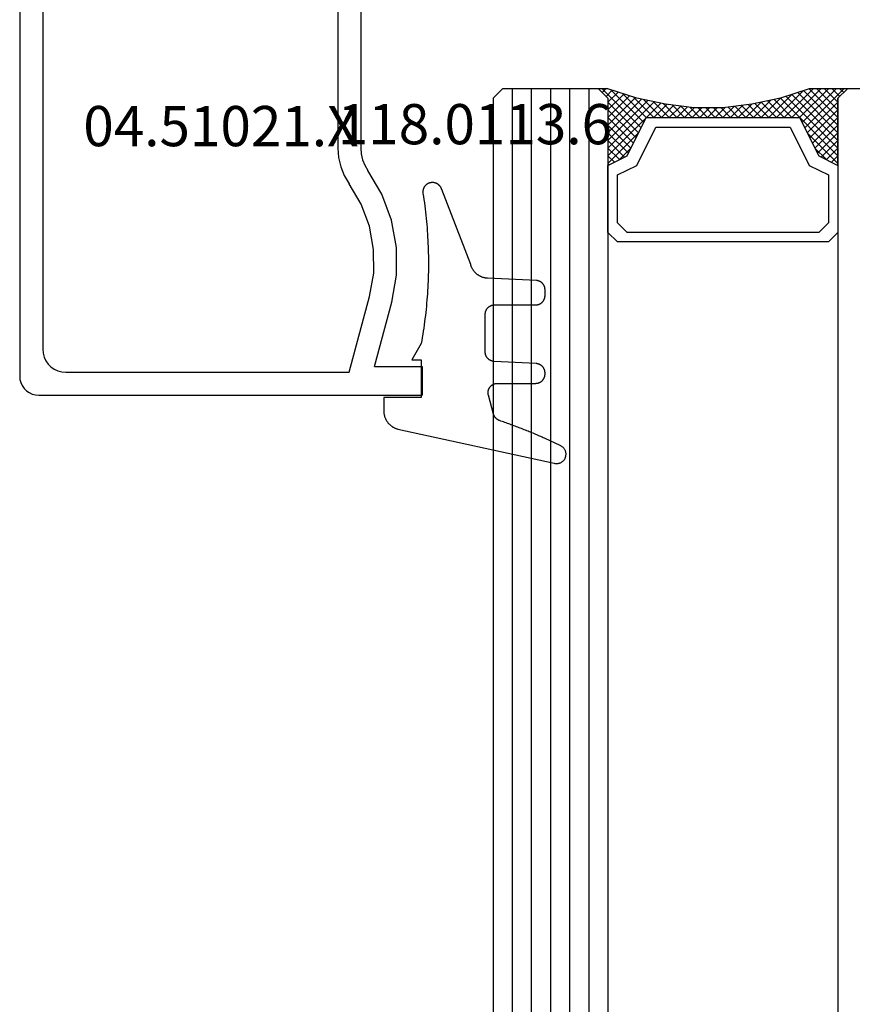
# Model space of a CAD drawing. Units: millimetres. Extents: x -12 to 4317, y -4487 to -50.
# Drawn here: x 3921 to 3965, y -1585 to -1534 of the extents above; entities that cross this region are included whole.
import ezdxf
from ezdxf.enums import TextEntityAlignment as Align

# ---------------------------------------------------------------- set-up
doc = ezdxf.new("R2010")
doc.units = ezdxf.units.MM
for name, color, linetype in [('CrossSectionsGlass', 4, 'Continuous'), ('CrossSectionsGums', 1, 'Continuous'), ('CrossSectionsProfils', 7, 'Continuous'), ('CrossSectionsTexts', 3, 'Continuous')]:
    doc.layers.add(name, color=color, linetype=linetype)
doc.styles.get("Standard").update_dxf_attribs({"font": 'complex.shx', "height": 60})

# ---------------------------------------------------------------- blocks, each defined once
blk = doc.blocks.new('42_mm_4', base_point=(1880.4, 0))
at = {"layer": 'CrossSectionsGlass'}
for p, q in [((1901.8, -18.5), (1901.8, -23.5)), ((1901.3, -24), (1901.8, -23.5)), ((1901.3, -24), (0.5, -24)), ((1899.5, -25.6), (1897.9, -24)), ((1898.3, -24), (1897.967, -24.333)), ((1898.7, -24), (1898.1, -24.6)), ((1899.1, -24), (1898.233, -24.867)), ((1901.3, -27), (1898.3, -24)), ((1899.5, -24), (1898.433, -25.067)), ((1899.9, -24), (1898.7, -25.2)), ((1901.4, -26.7), (1898.7, -24)), ((1900.3, -24), (1898.967, -25.333)), ((1901.5, -26.4), (1899.1, -24)), ((1900.7, -24), (1899.233, -25.467)), ((1901.1, -24), (1899.5, -25.6)), ((1901.6, -26.1), (1899.5, -24)), ((1901.8, -23.7), (1899.767, -25.733)), ((1901.7, -25.8), (1899.9, -24)), ((1901.8, -24.1), (1900.033, -25.867)), ((1901.8, -25.5), (1900.3, -24)), ((1901.8, -25.1), (1900.7, -24)), ((1901.8, -24.7), (1901.1, -24)), ((1901.8, -24.3), (1901.4, -23.9)), ((1901.8, -23.9), (1901.6, -23.7)), ((1898.7, -25.2), (1898.1, -24.6)), ((1901.8, -24.5), (1900.3, -26)), ((1901.8, -24.9), (1900.3, -26.4)), ((1901.8, -25.3), (1900.3, -26.8)), ((1901.7, -25.8), (1900.3, -27.2)), ((1901.5, -26.4), (1900.3, -27.6)), ((1901.233, -27.333), (1900.3, -26.4)), ((1901.167, -27.667), (1900.3, -26.8)), ((1901.3, -27), (1900.3, -28)), ((1901.1, -28), (1900.3, -27.2)), ((1901.2, -27.5), (1900.3, -28.4)), ((1901.033, -28.333), (1900.3, -27.6)), ((1901.1, -28), (1900.3, -28.8)), ((1900.976, -28.676), (1900.3, -28)), ((1900.929, -29.029), (1900.3, -28.4)), ((1901, -28.5), (1900.3, -29.2)), ((1900.882, -29.382), (1900.3, -28.8)), ((1900.938, -28.962), (1900.3, -29.6)), ((1900.835, -29.735), (1900.3, -29.2)), ((1900.877, -29.423), (1900.3, -30)), ((1900.8, -30.1), (1900.3, -29.6)), ((1900.815, -29.885), (1900.3, -30.4)), ((1900.8, -30.5), (1900.3, -30)), ((1900.8, -30.3), (1900.3, -30.8)), ((1900.8, -30.9), (1900.3, -30.4)), ((1900.8, -30.7), (1900.3, -31.2)), ((1900.8, -31.3), (1900.3, -30.8)), ((1900.8, -31.1), (1900.3, -31.6)), ((1900.831, -31.731), (1900.3, -31.2)), ((1900.8, -31.5), (1900.3, -32)), ((1900.892, -32.192), (1900.3, -31.6)), ((1900.847, -31.853), (1900.3, -32.4)), ((1900.954, -32.654), (1900.3, -32)), ((1900.894, -32.206), (1900.3, -32.8)), ((1901.025, -33.125), (1900.3, -32.4)), ((1900.941, -32.559), (1900.3, -33.2)), ((1901.125, -33.625), (1900.3, -32.8)), ((1901.05, -33.25), (1898.3, -36)), ((1900.988, -32.912), (1900.3, -33.6)), ((1901.225, -34.125), (1900.3, -33.2)), ((1901.117, -33.583), (1898.7, -36)), ((1901.183, -33.917), (1899.1, -36)), ((1901.35, -34.65), (1900.3, -33.6)), ((1899.5, -34.4), (1897.9, -36)), ((1901.25, -34.25), (1899.5, -36)), ((1901.1, -36), (1899.5, -34.4)), ((1901.8, -36.3), (1899.767, -34.267)), ((1901.75, -35.85), (1900.033, -34.133)), ((1901.55, -35.25), (1900.3, -34)), ((1898.7, -34.8), (1898.1, -35.4)), ((1899.5, -36), (1898.433, -34.933)), ((1899.9, -36), (1898.7, -34.8)), ((1900.3, -36), (1898.967, -34.667)), ((1900.7, -36), (1899.233, -34.533)), ((1901.325, -34.575), (1899.9, -36)), ((1901.425, -34.875), (1900.3, -36)), ((1898.7, -36), (1898.1, -35.4)), ((1899.1, -36), (1898.233, -35.133)), ((1901.525, -35.175), (1900.7, -36)), ((1897.9, -36), (1897.833, -35.933)), ((1898.3, -36), (1897.967, -35.667)), ((1901.625, -35.475), (1901.1, -36)), ((1901.725, -35.775), (1901.4, -36.1)), ((1901.3, -36), (0.5, -36)), ((1901.3, -36), (1901.8, -36.5)), ((1901.825, -36.075), (1901.6, -36.3)), ((1901.8, -37), (0, -37)), ((1901.8, -36.5), (1901.8, -41.5)), ((1901.8, -38), (0, -38)), ((1901.8, -39), (0, -39)), ((1901.8, -40), (0, -40)), ((1901.8, -41), (0, -41)), ((1901.3, -42), (1901.8, -41.5)), ((1901.3, -42), (0.5, -42))]:
    blk.add_line(p, q, dxfattribs=at)
at = {"layer": 'CrossSectionsGlass', "flags": 128}
for points in [[(1897.8, -36), (1898.3, -35), (1900.3, -34), (1900.3, -26), (1898.3, -25), (1897.8, -24), (1901.3, -24), (1901.8, -23.5), (1901.8, -25.5), (1901.3, -27), (1901, -28.5), (1900.8, -30), (1900.8, -31.5), (1901, -33), (1901.3, -34.5), (1901.8, -36), (1901.8, -36.5), (1901.3, -36), (1897.8, -36)], [(1894.3, -24), (1893.8, -24.5), (1893.8, -35.5), (1894.3, -36), (1897.8, -36), (1898.3, -35), (1900.3, -34), (1900.3, -26), (1898.3, -25), (1897.8, -24), (1894.3, -24)], [(1894.8, -24.5), (1894.3, -25), (1894.3, -35), (1894.8, -35.5), (1897.3, -35.5), (1897.8, -34.5), (1899.8, -33.5), (1899.8, -26.5), (1897.8, -25.5), (1897.3, -24.5), (1894.8, -24.5)]]:
    blk.add_lwpolyline(points, dxfattribs=at)
blk = doc.blocks.new('04_51021_X_TEXT_7', base_point=(-59.1, -1530))
at = {"layer": 'CrossSectionsTexts'}
blk.add_text('04.51021.X', height=2.1, dxfattribs=at).set_placement((-65.6, -1540.5), align=Align.CENTER)
blk = doc.blocks.new('04_51021_X', base_point=(2739.806, 1154.165))
at = {"layer": 'CrossSectionsProfils'}
for p, q in [((2716.806, 1171.031), (2716.663, 1170.931)), ((2716.964, 1171.105), (2716.806, 1171.031)), ((2717.132, 1171.15), (2716.964, 1171.105)), ((2717.306, 1171.165), (2717.132, 1171.15)), ((2737.806, 1171.165), (2717.306, 1171.165)), ((2737.892, 1171.157), (2737.806, 1171.165)), ((2737.977, 1171.135), (2737.892, 1171.157)), ((2738.056, 1171.098), (2737.977, 1171.135)), ((2738.127, 1171.048), (2738.056, 1171.098)), ((2738.189, 1170.986), (2738.127, 1171.048)), ((2716.366, 1170.507), (2716.321, 1170.339)), ((2716.44, 1170.665), (2716.366, 1170.507)), ((2716.54, 1170.808), (2716.44, 1170.665)), ((2716.663, 1170.931), (2716.54, 1170.808)), ((2738.239, 1170.915), (2738.189, 1170.986)), ((2738.275, 1170.836), (2738.239, 1170.915)), ((2738.298, 1170.752), (2738.275, 1170.836)), ((2738.306, 1170.665), (2738.298, 1170.752)), ((2738.306, 1170.665), (2738.306, 1167.665)), ((2716.321, 1170.339), (2716.306, 1170.165)), ((2716.306, 1170.165), (2716.306, 1150.165)), ((2717.786, 1169.536), (2717.666, 1169.365)), ((2717.934, 1169.684), (2717.786, 1169.536)), ((2718.106, 1169.804), (2717.934, 1169.684)), ((2718.295, 1169.893), (2718.106, 1169.804)), ((2718.497, 1169.947), (2718.295, 1169.893)), ((2718.706, 1169.965), (2718.497, 1169.947)), ((2736.606, 1169.965), (2718.706, 1169.965)), ((2736.692, 1169.957), (2736.606, 1169.965)), ((2736.777, 1169.935), (2736.692, 1169.957)), ((2736.856, 1169.898), (2736.777, 1169.935)), ((2736.927, 1169.848), (2736.856, 1169.898)), ((2736.989, 1169.786), (2736.927, 1169.848)), ((2737.039, 1169.715), (2736.989, 1169.786)), ((2737.075, 1169.636), (2737.039, 1169.715)), ((2737.098, 1169.552), (2737.075, 1169.636)), ((2737.106, 1169.465), (2737.098, 1169.552)), ((2717.524, 1168.973), (2717.506, 1168.765)), ((2717.578, 1169.175), (2717.524, 1168.973)), ((2717.666, 1169.365), (2717.578, 1169.175)), ((2737.106, 1169.465), (2737.106, 1166.965)), ((2717.506, 1168.765), (2717.506, 1153.965)), ((2739.806, 1167.665), (2740.247, 1168.106)), ((2740.274, 1168.129), (2740.247, 1168.106)), ((2740.304, 1168.146), (2740.274, 1168.129)), ((2740.337, 1168.158), (2740.304, 1168.146)), ((2740.371, 1168.164), (2740.337, 1168.158)), ((2740.406, 1168.164), (2740.371, 1168.164)), ((2740.44, 1168.158), (2740.406, 1168.164)), ((2740.473, 1168.146), (2740.44, 1168.158)), ((2740.503, 1168.129), (2740.473, 1168.146)), ((2740.53, 1168.106), (2740.503, 1168.129)), ((2740.53, 1168.106), (2741.83, 1166.806)), ((2739.806, 1167.665), (2738.306, 1167.665)), ((2737.106, 1166.965), (2737.113, 1166.878)), ((2737.113, 1166.878), (2737.136, 1166.794)), ((2737.136, 1166.794), (2737.173, 1166.715)), ((2737.173, 1166.715), (2737.223, 1166.644)), ((2737.223, 1166.644), (2737.284, 1166.582)), ((2737.284, 1166.582), (2737.356, 1166.532)), ((2737.356, 1166.532), (2737.435, 1166.495)), ((2737.435, 1166.495), (2737.519, 1166.473)), ((2737.519, 1166.473), (2737.606, 1166.465)), ((2737.606, 1166.465), (2741.688, 1166.465)), ((2741.688, 1166.465), (2741.722, 1166.468)), ((2741.722, 1166.468), (2741.754, 1166.476)), ((2741.754, 1166.476), (2741.785, 1166.49)), ((2741.785, 1166.49), (2741.813, 1166.509)), ((2741.813, 1166.509), (2741.838, 1166.532)), ((2741.852, 1166.781), (2741.83, 1166.806)), ((2741.838, 1166.532), (2741.858, 1166.559)), ((2741.869, 1166.752), (2741.852, 1166.781)), ((2741.858, 1166.559), (2741.873, 1166.588)), ((2741.881, 1166.72), (2741.869, 1166.752)), ((2741.873, 1166.588), (2741.883, 1166.62)), ((2741.887, 1166.687), (2741.881, 1166.72)), ((2741.883, 1166.62), (2741.888, 1166.654)), ((2741.888, 1166.654), (2741.887, 1166.687)), ((2729.208, 1154.565), (2728.713, 1154.527)), ((2741.806, 1154.565), (2729.208, 1154.565)), ((2741.892, 1154.557), (2741.806, 1154.565)), ((2727.772, 1154.225), (2727.348, 1153.969)), ((2728.231, 1154.412), (2727.772, 1154.225)), ((2728.713, 1154.527), (2728.231, 1154.412)), ((2741.977, 1154.535), (2741.892, 1154.557)), ((2742.056, 1154.498), (2741.977, 1154.535)), ((2742.127, 1154.448), (2742.056, 1154.498)), ((2742.189, 1154.386), (2742.127, 1154.448)), ((2742.239, 1154.315), (2742.189, 1154.386)), ((2742.275, 1154.236), (2742.239, 1154.315)), ((2742.298, 1154.152), (2742.275, 1154.236)), ((2742.306, 1154.065), (2742.298, 1154.152)), ((2742.306, 1154.065), (2742.306, 1153.377)), ((2717.506, 1153.965), (2721.467, 1152.903)), ((2726.285, 1153.343), (2727.348, 1153.969)), ((2725.129, 1152.914), (2726.285, 1153.343)), ((2728.31, 1153.152), (2728.045, 1152.992)), ((2728.597, 1153.27), (2728.31, 1153.152)), ((2728.899, 1153.341), (2728.597, 1153.27)), ((2729.208, 1153.365), (2728.899, 1153.341)), ((2739.606, 1153.365), (2729.208, 1153.365)), ((2739.64, 1153.362), (2739.606, 1153.365)), ((2739.674, 1153.353), (2739.64, 1153.362)), ((2739.706, 1153.338), (2739.674, 1153.353)), ((2739.734, 1153.318), (2739.706, 1153.338)), ((2739.759, 1153.293), (2739.734, 1153.318)), ((2739.779, 1153.265), (2739.759, 1153.293)), ((2739.794, 1153.233), (2739.779, 1153.265)), ((2739.803, 1153.2), (2739.794, 1153.233)), ((2739.806, 1153.165), (2739.803, 1153.2)), ((2739.806, 1153.165), (2739.806, 1152.165)), ((2742.127, 1152.994), (2742.189, 1153.056)), ((2742.189, 1153.056), (2742.239, 1153.127)), ((2742.239, 1153.127), (2742.275, 1153.206)), ((2742.275, 1153.206), (2742.298, 1153.291)), ((2742.298, 1153.291), (2742.306, 1153.377)), ((2717.806, 1152.642), (2721.157, 1151.744)), ((2717.806, 1152.642), (2717.806, 1150.165)), ((2721.467, 1152.903), (2722.682, 1152.69)), ((2722.682, 1152.69), (2723.915, 1152.694)), ((2723.915, 1152.694), (2725.129, 1152.914)), ((2726.8, 1152.259), (2728.045, 1152.992)), ((2740.256, 1151.905), (2742.056, 1152.944)), ((2742.056, 1152.944), (2742.127, 1152.994)), ((2725.446, 1151.756), (2726.8, 1152.259)), ((2739.806, 1152.165), (2739.81, 1152.113)), ((2739.81, 1152.113), (2739.824, 1152.062)), ((2739.824, 1152.062), (2739.846, 1152.015)), ((2739.846, 1152.015), (2739.876, 1151.972)), ((2721.157, 1151.744), (2722.58, 1151.495)), ((2722.58, 1151.495), (2724.024, 1151.499)), ((2724.024, 1151.499), (2725.446, 1151.756)), ((2739.876, 1151.972), (2739.913, 1151.935)), ((2739.913, 1151.935), (2739.956, 1151.905)), ((2739.956, 1151.905), (2740.003, 1151.883)), ((2740.003, 1151.883), (2740.053, 1151.869)), ((2740.053, 1151.869), (2740.106, 1151.865)), ((2740.106, 1151.865), (2740.158, 1151.869)), ((2740.158, 1151.869), (2740.208, 1151.883)), ((2740.208, 1151.883), (2740.256, 1151.905)), ((2717.806, 1150.165), (2716.306, 1150.165))]:
    blk.add_line(p, q, dxfattribs=at)
blk = doc.blocks.new('118_0113_6_TEXT_7', base_point=(-55.1, -1553.5))
at = {"layer": 'CrossSectionsTexts'}
blk.add_text('118.0113.6', height=2.1, dxfattribs=at).set_placement((-52.344, -1540.4), align=Align.CENTER)
blk = doc.blocks.new('118_0113_6', base_point=(1461.999, 1136.215))
at = {"layer": 'CrossSectionsGums', "color": 252, "true_color": 0x848484, "flags": 128}
blk.add_lwpolyline([(1461.38, 1132.285), (1461.38, 1130.288), (1461.38, 1130.272), (1461.379, 1130.256), (1461.378, 1130.24), (1461.376, 1130.224), (1461.374, 1130.208), (1461.371, 1130.192), (1461.367, 1130.177), (1461.364, 1130.161), (1461.359, 1130.146), (1461.354, 1130.131), (1461.349, 1130.116), (1461.343, 1130.101), (1461.337, 1130.086), (1461.33, 1130.072), (1461.323, 1130.058), (1461.315, 1130.044), (1461.307, 1130.03), (1461.298, 1130.017), (1461.289, 1130.004), (1461.279, 1129.991), (1461.269, 1129.978), (1461.259, 1129.966), (1461.248, 1129.954), (1461.237, 1129.943), (1461.226, 1129.932), (1461.214, 1129.921), (1461.202, 1129.911), (1461.189, 1129.901), (1461.177, 1129.891), (1461.163, 1129.882), (1461.15, 1129.874), (1461.136, 1129.865), (1461.122, 1129.858), (1461.108, 1129.85), (1461.094, 1129.844), (1461.079, 1129.837), (1461.064, 1129.831), (1461.049, 1129.826), (1461.034, 1129.821), (1461.019, 1129.817), (1461.003, 1129.813), (1460.988, 1129.809), (1460.972, 1129.807), (1460.956, 1129.804), (1460.94, 1129.802), (1460.925, 1129.801), (1460.909, 1129.8), (1460.893, 1129.8), (1460.893, 1129.8), (1460.836, 1129.8), (1460.821, 1129.8), (1460.805, 1129.801), (1460.79, 1129.802), (1460.775, 1129.804), (1460.76, 1129.806), (1460.744, 1129.809), (1460.729, 1129.812), (1460.714, 1129.816), (1460.699, 1129.82), (1460.685, 1129.824), (1460.67, 1129.829), (1460.656, 1129.835), (1460.641, 1129.841), (1460.627, 1129.847), (1460.614, 1129.854), (1460.6, 1129.861), (1460.587, 1129.869), (1460.573, 1129.877), (1460.561, 1129.886), (1460.548, 1129.894), (1460.536, 1129.904), (1460.524, 1129.913), (1460.512, 1129.924), (1460.501, 1129.934), (1460.49, 1129.945), (1460.479, 1129.956), (1460.469, 1129.967), (1460.459, 1129.979), (1460.449, 1129.991), (1460.44, 1130.004), (1460.431, 1130.016), (1460.423, 1130.029), (1460.415, 1130.042), (1460.407, 1130.056), (1460.4, 1130.07), (1460.394, 1130.083), (1460.387, 1130.098), (1460.382, 1130.112), (1460.376, 1130.126), (1460.371, 1130.141), (1460.367, 1130.156), (1460.363, 1130.171), (1460.36, 1130.186), (1460.357, 1130.201), (1460.354, 1130.216), (1460.352, 1130.231), (1460.351, 1130.247), (1460.349, 1130.262), (1460.349, 1130.262), (1460.234, 1132.458), (1460.233, 1132.473), (1460.232, 1132.489), (1460.23, 1132.504), (1460.227, 1132.519), (1460.224, 1132.534), (1460.221, 1132.549), (1460.217, 1132.564), (1460.212, 1132.579), (1460.208, 1132.594), (1460.202, 1132.608), (1460.196, 1132.623), (1460.19, 1132.637), (1460.184, 1132.651), (1460.176, 1132.664), (1460.169, 1132.678), (1460.161, 1132.691), (1460.153, 1132.704), (1460.144, 1132.717), (1460.135, 1132.729), (1460.125, 1132.741), (1460.115, 1132.753), (1460.105, 1132.764), (1460.094, 1132.775), (1460.083, 1132.786), (1460.072, 1132.797), (1460.06, 1132.807), (1460.048, 1132.816), (1460.036, 1132.826), (1460.023, 1132.835), (1460.01, 1132.843), (1459.997, 1132.851), (1459.984, 1132.859), (1459.97, 1132.866), (1459.956, 1132.873), (1459.942, 1132.879), (1459.928, 1132.885), (1459.914, 1132.891), (1459.899, 1132.896), (1459.884, 1132.9), (1459.87, 1132.905), (1459.855, 1132.908), (1459.84, 1132.911), (1459.824, 1132.914), (1459.809, 1132.916), (1459.794, 1132.918), (1459.778, 1132.919), (1459.763, 1132.92), (1459.748, 1132.92), (1459.748, 1132.92), (1457.773, 1132.92), (1457.757, 1132.92), (1457.741, 1132.919), (1457.725, 1132.918), (1457.709, 1132.916), (1457.693, 1132.914), (1457.678, 1132.911), (1457.662, 1132.907), (1457.646, 1132.903), (1457.631, 1132.899), (1457.616, 1132.894), (1457.601, 1132.889), (1457.586, 1132.883), (1457.571, 1132.877), (1457.557, 1132.87), (1457.543, 1132.863), (1457.529, 1132.855), (1457.515, 1132.847), (1457.502, 1132.838), (1457.489, 1132.829), (1457.476, 1132.819), (1457.463, 1132.809), (1457.451, 1132.799), (1457.439, 1132.788), (1457.428, 1132.777), (1457.417, 1132.766), (1457.406, 1132.754), (1457.396, 1132.742), (1457.386, 1132.729), (1457.376, 1132.717), (1457.367, 1132.703), (1457.359, 1132.69), (1457.35, 1132.676), (1457.343, 1132.662), (1457.335, 1132.648), (1457.329, 1132.634), (1457.322, 1132.619), (1457.316, 1132.604), (1457.311, 1132.589), (1457.306, 1132.574), (1457.302, 1132.559), (1457.298, 1132.543), (1457.295, 1132.528), (1457.292, 1132.512), (1457.289, 1132.496), (1457.288, 1132.48), (1457.286, 1132.464), (1457.285, 1132.449), (1457.285, 1132.433), (1457.285, 1132.433), (1457.285, 1130.288), (1457.285, 1130.272), (1457.284, 1130.256), (1457.283, 1130.24), (1457.281, 1130.224), (1457.279, 1130.208), (1457.276, 1130.192), (1457.272, 1130.177), (1457.269, 1130.161), (1457.264, 1130.146), (1457.259, 1130.131), (1457.254, 1130.116), (1457.248, 1130.101), (1457.242, 1130.086), (1457.235, 1130.072), (1457.228, 1130.058), (1457.22, 1130.044), (1457.212, 1130.03), (1457.203, 1130.017), (1457.194, 1130.004), (1457.184, 1129.991), (1457.174, 1129.978), (1457.164, 1129.966), (1457.153, 1129.954), (1457.142, 1129.943), (1457.131, 1129.932), (1457.119, 1129.921), (1457.107, 1129.911), (1457.094, 1129.901), (1457.082, 1129.891), (1457.068, 1129.882), (1457.055, 1129.874), (1457.041, 1129.865), (1457.027, 1129.858), (1457.013, 1129.85), (1456.999, 1129.844), (1456.984, 1129.837), (1456.969, 1129.831), (1456.954, 1129.826), (1456.939, 1129.821), (1456.924, 1129.817), (1456.908, 1129.813), (1456.893, 1129.809), (1456.877, 1129.807), (1456.861, 1129.804), (1456.845, 1129.802), (1456.83, 1129.801), (1456.814, 1129.8), (1456.798, 1129.8), (1456.798, 1129.8), (1456.495, 1129.8), (1456.48, 1129.8), (1456.465, 1129.801), (1456.45, 1129.802), (1456.435, 1129.804), (1456.42, 1129.806), (1456.404, 1129.809), (1456.39, 1129.812), (1456.375, 1129.815), (1456.36, 1129.819), (1456.345, 1129.824), (1456.331, 1129.829), (1456.317, 1129.834), (1456.303, 1129.84), (1456.289, 1129.846), (1456.275, 1129.853), (1456.262, 1129.86), (1456.248, 1129.867), (1456.235, 1129.875), (1456.223, 1129.884), (1456.21, 1129.892), (1456.198, 1129.901), (1456.186, 1129.911), (1456.174, 1129.921), (1456.163, 1129.931), (1456.152, 1129.942), (1456.141, 1129.953), (1456.131, 1129.964), (1456.121, 1129.975), (1456.111, 1129.987), (1456.102, 1129.999), (1456.093, 1130.012), (1456.085, 1130.024), (1456.077, 1130.037), (1456.069, 1130.051), (1456.062, 1130.064), (1456.055, 1130.078), (1456.049, 1130.092), (1456.043, 1130.106), (1456.038, 1130.12), (1456.033, 1130.134), (1456.028, 1130.149), (1456.024, 1130.163), (1456.02, 1130.178), (1456.017, 1130.193), (1456.014, 1130.208), (1456.012, 1130.223), (1456.01, 1130.238), (1456.009, 1130.254), (1456.009, 1130.254), (1455.896, 1132.805), (1455.894, 1132.831), (1455.891, 1132.856), (1455.888, 1132.88), (1455.884, 1132.905), (1455.879, 1132.93), (1455.874, 1132.955), (1455.868, 1132.979), (1455.861, 1133.003), (1455.854, 1133.028), (1455.846, 1133.051), (1455.838, 1133.075), (1455.829, 1133.099), (1455.819, 1133.122), (1455.809, 1133.145), (1455.798, 1133.168), (1455.787, 1133.19), (1455.775, 1133.212), (1455.762, 1133.234), (1455.749, 1133.256), (1455.735, 1133.277), (1455.721, 1133.298), (1455.706, 1133.318), (1455.691, 1133.338), (1455.675, 1133.358), (1455.659, 1133.377), (1455.642, 1133.396), (1455.625, 1133.414), (1455.607, 1133.432), (1455.589, 1133.449), (1455.571, 1133.466), (1455.552, 1133.483), (1455.532, 1133.499), (1455.512, 1133.514), (1455.492, 1133.529), (1455.472, 1133.544), (1455.451, 1133.557), (1455.429, 1133.571), (1455.408, 1133.584), (1455.386, 1133.596), (1455.363, 1133.607), (1455.341, 1133.618), (1455.318, 1133.629), (1455.295, 1133.639), (1455.271, 1133.648), (1455.248, 1133.657), (1455.224, 1133.665), (1455.2, 1133.672), (1455.175, 1133.679), (1455.175, 1133.679), (1451.26, 1135.193), (1451.247, 1135.197), (1451.235, 1135.201), (1451.222, 1135.205), (1451.21, 1135.21), (1451.197, 1135.215), (1451.185, 1135.22), (1451.173, 1135.226), (1451.161, 1135.232), (1451.15, 1135.238), (1451.138, 1135.245), (1451.127, 1135.252), (1451.116, 1135.259), (1451.105, 1135.266), (1451.094, 1135.274), (1451.083, 1135.282), (1451.073, 1135.291), (1451.063, 1135.299), (1451.053, 1135.308), (1451.044, 1135.318), (1451.034, 1135.327), (1451.025, 1135.337), (1451.016, 1135.347), (1451.008, 1135.357), (1451, 1135.367), (1450.992, 1135.378), (1450.984, 1135.389), (1450.977, 1135.4), (1450.97, 1135.411), (1450.963, 1135.423), (1450.956, 1135.434), (1450.95, 1135.446), (1450.945, 1135.458), (1450.939, 1135.47), (1450.934, 1135.483), (1450.929, 1135.495), (1450.925, 1135.507), (1450.921, 1135.52), (1450.917, 1135.533), (1450.914, 1135.546), (1450.91, 1135.559), (1450.908, 1135.572), (1450.905, 1135.585), (1450.903, 1135.598), (1450.902, 1135.611), (1450.901, 1135.624), (1450.9, 1135.638), (1450.899, 1135.651), (1450.899, 1135.664), (1450.899, 1135.664), (1450.899, 1135.688), (1450.899, 1135.705), (1450.9, 1135.723), (1450.902, 1135.74), (1450.904, 1135.758), (1450.907, 1135.775), (1450.91, 1135.792), (1450.914, 1135.809), (1450.919, 1135.826), (1450.924, 1135.843), (1450.93, 1135.86), (1450.937, 1135.876), (1450.944, 1135.892), (1450.951, 1135.908), (1450.959, 1135.923), (1450.968, 1135.938), (1450.977, 1135.953), (1450.987, 1135.968), (1450.998, 1135.982), (1451.008, 1135.996), (1451.02, 1136.009), (1451.031, 1136.022), (1451.044, 1136.035), (1451.056, 1136.047), (1451.07, 1136.058), (1451.083, 1136.07), (1451.097, 1136.08), (1451.111, 1136.09), (1451.126, 1136.1), (1451.141, 1136.109), (1451.156, 1136.118), (1451.172, 1136.126), (1451.188, 1136.133), (1451.204, 1136.14), (1451.22, 1136.146), (1451.237, 1136.152), (1451.254, 1136.157), (1451.271, 1136.161), (1451.288, 1136.165), (1451.305, 1136.169), (1451.322, 1136.171), (1451.34, 1136.173), (1451.357, 1136.175), (1451.375, 1136.175), (1451.392, 1136.175), (1451.41, 1136.175), (1451.427, 1136.174), (1451.445, 1136.172), (1451.462, 1136.17), (1451.462, 1136.17), (1451.624, 1136.145), (1451.787, 1136.121), (1451.949, 1136.098), (1452.112, 1136.077), (1452.275, 1136.056), (1452.438, 1136.037), (1452.601, 1136.019), (1452.765, 1136.002), (1452.928, 1135.986), (1453.092, 1135.972), (1453.255, 1135.958), (1453.419, 1135.946), (1453.583, 1135.935), (1453.747, 1135.925), (1453.91, 1135.916), (1454.074, 1135.908), (1454.238, 1135.901), (1454.403, 1135.896), (1454.567, 1135.891), (1454.731, 1135.888), (1454.895, 1135.886), (1455.059, 1135.885), (1455.223, 1135.885), (1455.388, 1135.887), (1455.552, 1135.889), (1455.716, 1135.893), (1455.88, 1135.898), (1456.044, 1135.904), (1456.208, 1135.911), (1456.372, 1135.919), (1456.536, 1135.929), (1456.7, 1135.939), (1456.863, 1135.951), (1457.027, 1135.964), (1457.191, 1135.978), (1457.354, 1135.993), (1457.518, 1136.009), (1457.681, 1136.027), (1457.844, 1136.045), (1458.007, 1136.065), (1458.17, 1136.086), (1458.332, 1136.108), (1458.495, 1136.131), (1458.657, 1136.155), (1458.82, 1136.181), (1458.982, 1136.207), (1459.143, 1136.235), (1459.305, 1136.264), (1459.305, 1136.264), (1460.161, 1136.753), (1460.161, 1136.265), (1462.111, 1136.265), (1462.111, 1138.215), (1462.822, 1138.215), (1462.849, 1138.215), (1462.876, 1138.214), (1462.902, 1138.212), (1462.929, 1138.209), (1462.955, 1138.206), (1462.982, 1138.202), (1463.008, 1138.197), (1463.034, 1138.192), (1463.06, 1138.186), (1463.086, 1138.179), (1463.111, 1138.171), (1463.137, 1138.163), (1463.162, 1138.154), (1463.187, 1138.144), (1463.211, 1138.134), (1463.236, 1138.123), (1463.26, 1138.112), (1463.283, 1138.099), (1463.307, 1138.086), (1463.33, 1138.073), (1463.352, 1138.059), (1463.375, 1138.044), (1463.396, 1138.028), (1463.418, 1138.012), (1463.439, 1137.996), (1463.459, 1137.979), (1463.479, 1137.961), (1463.498, 1137.943), (1463.517, 1137.924), (1463.536, 1137.905), (1463.554, 1137.885), (1463.571, 1137.865), (1463.588, 1137.844), (1463.604, 1137.823), (1463.62, 1137.801), (1463.635, 1137.779), (1463.649, 1137.757), (1463.663, 1137.734), (1463.676, 1137.711), (1463.689, 1137.687), (1463.701, 1137.663), (1463.712, 1137.639), (1463.723, 1137.615), (1463.733, 1137.59), (1463.742, 1137.565), (1463.75, 1137.54), (1463.758, 1137.514), (1463.765, 1137.488), (1463.765, 1137.488), (1465.551, 1129.315), (1465.558, 1129.286), (1465.562, 1129.257), (1465.566, 1129.227), (1465.567, 1129.197), (1465.566, 1129.167), (1465.564, 1129.137), (1465.56, 1129.108), (1465.554, 1129.078), (1465.546, 1129.049), (1465.536, 1129.021), (1465.525, 1128.993), (1465.512, 1128.966), (1465.497, 1128.94), (1465.481, 1128.915), (1465.464, 1128.891), (1465.445, 1128.868), (1465.424, 1128.846), (1465.402, 1128.826), (1465.379, 1128.807), (1465.355, 1128.789), (1465.33, 1128.773), (1465.304, 1128.758), (1465.277, 1128.745), (1465.249, 1128.734), (1465.221, 1128.724), (1465.192, 1128.717), (1465.163, 1128.711), (1465.133, 1128.707), (1465.103, 1128.704), (1465.073, 1128.704), (1465.043, 1128.705), (1465.014, 1128.708), (1464.984, 1128.713), (1464.955, 1128.72), (1464.926, 1128.728), (1464.898, 1128.738), (1464.871, 1128.75), (1464.844, 1128.764), (1464.818, 1128.779), (1464.794, 1128.796), (1464.77, 1128.814), (1464.747, 1128.834), (1464.726, 1128.855), (1464.706, 1128.877), (1464.688, 1128.901), (1464.671, 1128.925), (1464.655, 1128.951), (1464.641, 1128.977), (1464.641, 1128.977), (1464.61, 1129.042), (1464.578, 1129.107), (1464.547, 1129.172), (1464.516, 1129.237), (1464.486, 1129.302), (1464.455, 1129.367), (1464.425, 1129.433), (1464.394, 1129.498), (1464.364, 1129.563), (1464.334, 1129.629), (1464.304, 1129.695), (1464.275, 1129.76), (1464.245, 1129.826), (1464.216, 1129.892), (1464.187, 1129.958), (1464.158, 1130.024), (1464.13, 1130.09), (1464.101, 1130.156), (1464.073, 1130.222), (1464.045, 1130.288), (1464.017, 1130.355), (1463.989, 1130.421), (1463.961, 1130.488), (1463.934, 1130.554), (1463.906, 1130.621), (1463.879, 1130.688), (1463.852, 1130.754), (1463.825, 1130.821), (1463.799, 1130.888), (1463.772, 1130.955), (1463.746, 1131.022), (1463.72, 1131.089), (1463.694, 1131.157), (1463.669, 1131.224), (1463.643, 1131.291), (1463.618, 1131.359), (1463.592, 1131.426), (1463.567, 1131.494), (1463.543, 1131.561), (1463.518, 1131.629), (1463.494, 1131.697), (1463.469, 1131.764), (1463.445, 1131.832), (1463.421, 1131.9), (1463.398, 1131.968), (1463.374, 1132.036), (1463.351, 1132.104), (1463.327, 1132.173), (1463.327, 1132.173), (1463.324, 1132.182), (1463.32, 1132.191), (1463.316, 1132.2), (1463.312, 1132.209), (1463.308, 1132.218), (1463.303, 1132.227), (1463.298, 1132.236), (1463.294, 1132.245), (1463.289, 1132.253), (1463.283, 1132.262), (1463.278, 1132.27), (1463.273, 1132.278), (1463.267, 1132.287), (1463.261, 1132.295), (1463.255, 1132.303), (1463.249, 1132.311), (1463.243, 1132.318), (1463.237, 1132.326), (1463.23, 1132.333), (1463.224, 1132.341), (1463.217, 1132.348), (1463.21, 1132.355), (1463.203, 1132.362), (1463.196, 1132.369), (1463.188, 1132.376), (1463.181, 1132.382), (1463.173, 1132.389), (1463.166, 1132.395), (1463.158, 1132.401), (1463.15, 1132.407), (1463.142, 1132.413), (1463.134, 1132.419), (1463.126, 1132.425), (1463.117, 1132.43), (1463.109, 1132.435), (1463.1, 1132.44), (1463.092, 1132.445), (1463.083, 1132.45), (1463.074, 1132.455), (1463.065, 1132.459), (1463.056, 1132.463), (1463.047, 1132.467), (1463.038, 1132.471), (1463.029, 1132.475), (1463.02, 1132.479), (1463.01, 1132.482), (1463.001, 1132.485), (1462.991, 1132.488), (1462.991, 1132.488), (1461.994, 1132.756), (1461.976, 1132.76), (1461.958, 1132.764), (1461.939, 1132.767), (1461.921, 1132.769), (1461.902, 1132.771), (1461.884, 1132.772), (1461.865, 1132.772), (1461.846, 1132.772), (1461.828, 1132.771), (1461.809, 1132.769), (1461.791, 1132.766), (1461.773, 1132.763), (1461.754, 1132.759), (1461.736, 1132.754), (1461.719, 1132.749), (1461.701, 1132.743), (1461.684, 1132.736), (1461.666, 1132.729), (1461.65, 1132.721), (1461.633, 1132.712), (1461.617, 1132.703), (1461.601, 1132.693), (1461.586, 1132.683), (1461.571, 1132.672), (1461.556, 1132.66), (1461.542, 1132.648), (1461.529, 1132.635), (1461.516, 1132.622), (1461.503, 1132.608), (1461.491, 1132.594), (1461.479, 1132.579), (1461.468, 1132.564), (1461.458, 1132.549), (1461.448, 1132.533), (1461.439, 1132.517), (1461.43, 1132.5), (1461.423, 1132.484), (1461.415, 1132.466), (1461.409, 1132.449), (1461.403, 1132.431), (1461.397, 1132.413), (1461.393, 1132.395), (1461.389, 1132.377), (1461.386, 1132.359), (1461.383, 1132.34), (1461.382, 1132.322), (1461.381, 1132.303), (1461.38, 1132.285), (1461.38, 1132.285)], dxfattribs=at)
blk = doc.blocks.new('CS_6VERT2', base_point=(0, -520))
at = {"layer": 'CrossSectionsGlass', "yscale": -1, "rotation": 89.99999999999997}
blk.add_blockref('42_mm_4', (-9.4, -1558.9), dxfattribs=at)
at = {"layer": 'CrossSectionsGums', "yscale": -1, "rotation": 270}
blk.add_blockref('118_0113_6', (-55.1, -1553.5), dxfattribs=at)
at = {"layer": 'CrossSectionsProfils', "rotation": 90.00000000000001}
blk.add_blockref('04_51021_X', (-59.1, -1530), dxfattribs=at)
at = {"layer": 'CrossSectionsTexts'}
for name, p in [('04_51021_X_TEXT_7', (-59.1, -1530)), ('118_0113_6_TEXT_7', (-55.1, -1553.5))]:
    blk.add_blockref(name, p, dxfattribs=at)

msp = doc.modelspace()

# ---------------------------------------------------------------- block references
msp.add_blockref('CS_6VERT2', (3997.5, -520))
at = {"layer": 'CrossSectionsGlass', "yscale": -1, "rotation": 89.99999999999997}
msp.add_blockref('42_mm_4', (3988.1, -1558.9), dxfattribs=at)
at = {"layer": 'CrossSectionsGums', "yscale": -1, "rotation": 270}
msp.add_blockref('118_0113_6', (3942.4, -1553.5), dxfattribs=at)
at = {"layer": 'CrossSectionsProfils', "rotation": 90.00000000000001}
msp.add_blockref('04_51021_X', (3938.4, -1530), dxfattribs=at)
at = {"layer": 'CrossSectionsTexts'}
for name, p in [('04_51021_X_TEXT_7', (3938.4, -1530)), ('118_0113_6_TEXT_7', (3942.4, -1553.5))]:
    msp.add_blockref(name, p, dxfattribs=at)

doc.saveas('drawing.dxf')
